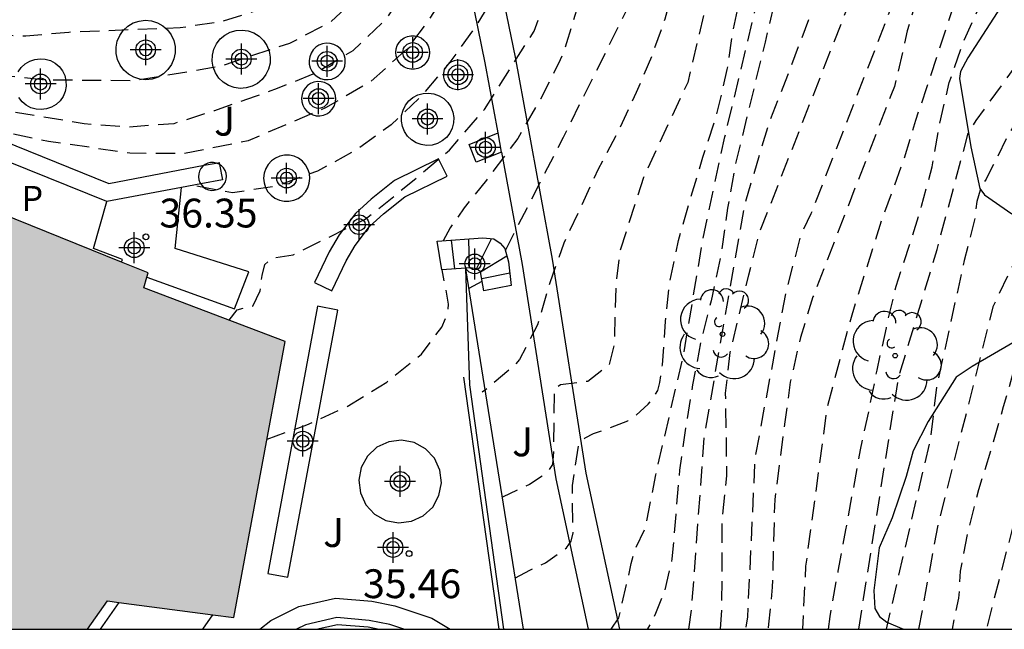
# Model space of a CAD drawing. Units: metres. Extents: x 579944 to 580302, y 4796040 to 4796291.
# Drawn here: x 580219 to 580244, y 4796040 to 4796056 of the extents above; entities that cross this region are included whole.
import ezdxf

# ---------------------------------------------------------------- set-up
doc = ezdxf.new("R2010")
doc.units = ezdxf.units.M
doc.header["$MEASUREMENT"] = 0
doc.linetypes.add('TRAZOS_NORMALES', pattern=[0.75, 0.5, -0.25])
for name, color, linetype in [('010106', 9, 'Continuous'), ('020194', 31, 'TRAZOS_NORMALES'), ('020195', 30, 'TRAZOS_NORMALES'), ('020204', 9, 'Continuous'), ('020308', 9, 'Continuous'), ('060117', 9, 'Continuous'), ('060124', 9, 'Continuous'), ('060141', 9, 'Continuous'), ('070104', 3, 'Continuous'), ('070113', 9, 'Continuous'), ('070116', 6, 'Continuous'), ('100106', 63, 'Continuous'), ('100107', 3, 'Continuous'), ('100113', 9, 'Continuous'), ('100118', 9, 'Continuous'), ('100121', 6, 'Continuous'), ('100202', 3, 'Continuous'), ('100302', 7, 'Continuous'), ('210303', 4, 'Continuous'), ('990501', 21, 'Continuous'), ('Centroides', 1, 'Continuous')]:
    doc.layers.add(name, color=color, linetype=linetype)
doc.layers.add('080111', color=7, linetype='Continuous', lineweight=30)
doc.styles.add('ARIAL', font='arial.ttf', dxfattribs={"height": 1})
doc.styles.add('ROMANS', font='romans__.ttf', dxfattribs={"height": 1})

# ---------------------------------------------------------------- blocks, each defined once
blk = doc.blocks.new('COTAPU')
blk.add_circle((0, 0), 0.075)
blk = doc.blocks.new('ARBOL')
blk.add_circle((0, 0), 0.0587)
for centre, radius, start, end in [((-0.28, 0.855), 0.3, 359.2878, 173.6078), ((0.097, 0.97), 0.21, 23.1565, 160.4665), ((0.438, 0.881), 0.24, 301.578, 139.328), ((-0.564, 0.381), 0.532, 92.28, 254.58), ((0.656, 0.288), 0.443, 319.8556, 114.7656), ((-0.091, 0.321), 0.12, 119.14, 310.56), ((0.819, -0.249), 0.383, 235.5275, 62.0275), ((-0.556, -0.339), 0.555, 142.64, 266.54), ((-0.039, -0.384), 0.21, 189.64, 323.88), ((0.299, -0.624), 0.532, 224.67, 0.24), ((-0.301, -0.676), 0.45, 213.78, 295.32)]:
    blk.add_arc(centre, radius, start, end)
blk = doc.blocks.new('Centroide')
for points in [[(0, -0.402), (0, 0.402)], [(0.402, 0), (-0.402, 0)]]:
    blk.add_lwpolyline(points)
for radius in [0.256, 0.159]:
    blk.add_circle((0, 0), radius)

msp = doc.modelspace()

# ---------------------------------------------------------------- hatches: boundary and pattern name
at = {"layer": '990501'}
msp.add_hatch(color=256, dxfattribs=at).paths.add_polyline_path([(580225.426, 4796047.704), (580221.747, 4796049.098), (580221.857, 4796049.485), (580212.858, 4796053.115), (580210.63, 4796048.378), (580209.483, 4796048.467), (580207.933, 4796046.312), (580209.167, 4796046.026), (580205.104, 4796040.219), (580220.278, 4796040.219), (580220.795, 4796040.954), (580224.087, 4796040.521)], flags=0)

# ---------------------------------------------------------------- linework, layer by layer
at = {"layer": '010106'}
msp.add_lwpolyline([(579944.262, 4796040.225), (580294.252, 4796040.217), (580294.258, 4796290.21), (579944.268, 4796290.217)], close=True, dxfattribs=at)
at = {"layer": '020194', "flags": 128}
for points, elevation in [([(580223.971, 4796048.255), (580224.177, 4796048.531), (580224.343, 4796048.577), (580224.58, 4796048.622), (580224.773, 4796049.021), (580224.824, 4796049.423), (580224.898, 4796049.706), (580225.065, 4796049.869), (580225.633, 4796049.958), (580227.51, 4796050.884), (580228.701, 4796051.841), (580229.702, 4796052.682), (580230.611, 4796053.736), (580231.908, 4796055.779), (580232.905, 4796058.51), (580234.236, 4796062.496), (580234.873, 4796064.397), (580235.257, 4796065.258), (580235.389, 4796065.654), (580235.764, 4796066.559), (580236.006, 4796066.908), (580238.644, 4796070.793), (580240.068, 4796072.823), (580241.693, 4796075.868), (580242.366, 4796077.175), (580244.412, 4796082.123), (580245.619, 4796084.81), (580246.547, 4796087.056), (580247.749, 4796089.526), (580248.601, 4796091.248), (580250.016, 4796093.202), (580250.675, 4796093.933), (580251.672, 4796094.968), (580254.49, 4796098.404), (580254.811, 4796098.738), (580255.134, 4796099.059), (580259.874, 4796104.748), (580260.085, 4796105.018), (580264.515, 4796110.959), (580265.009, 4796111.77), (580265.212, 4796112.182), (580266.209, 4796113.869), (580267.438, 4796115.972), (580268.538, 4796117.568), (580271.723, 4796121.377), (580278.495, 4796128.563), (580278.847, 4796128.892), (580285.187, 4796135.827), (580286.082, 4796137.026), (580286.72, 4796137.739), (580287.251, 4796138.505), (580287.904, 4796139.258), (580289.764, 4796141.541), (580292.121, 4796144.692), (580293.103, 4796146.366), (580293.036, 4796146.782), (580292.733, 4796147.115), (580291.353, 4796148.24)], 36.14), ([(580294.255, 4796145.964), (580292.805, 4796144.015), (580290.072, 4796140.526), (580289.112, 4796139.412), (580286.166, 4796136.097), (580283.167, 4796132.791), (580279.813, 4796129.144), (580278.413, 4796127.839), (580278.06, 4796127.505), (580273.324, 4796122.448), (580271.699, 4796120.624), (580269.701, 4796118.314), (580268.781, 4796117.156), (580267.633, 4796115.303), (580264.856, 4796110.568), (580264, 4796109.369), (580260.156, 4796104.129), (580255.661, 4796098.839), (580254.996, 4796098.142), (580252.822, 4796095.494), (580250.796, 4796093.334), (580249.843, 4796092.204), (580249.012, 4796091.054), (580248.202, 4796089.33), (580246.392, 4796085.243), (580243.844, 4796079.338), (580242.505, 4796076.348), (580240.677, 4796072.803), (580239.898, 4796071.619), (580236.632, 4796066.753), (580236.413, 4796066.316), (580235.181, 4796063.599), (580234.892, 4796062.703), (580234.753, 4796062.172), (580234.724, 4796062.063), (580234.448, 4796060.941), (580234.141, 4796059.76), (580233.804, 4796058.604), (580233.415, 4796057.559), (580233.043, 4796056.432), (580232.749, 4796055.47), (580232.68, 4796055.25), (580232.587, 4796055.028), (580232.076, 4796054.009), (580231.48, 4796052.985), (580230.665, 4796051.901), (580230.085, 4796051.18), (580229.723, 4796050.656), (580229.536, 4796050.325)], 35.64), ([(580294.255, 4796145.015), (580291.761, 4796141.774), (580290.224, 4796139.882), (580286.621, 4796135.773), (580284.647, 4796133.612), (580284.511, 4796133.475), (580280.902, 4796129.42), (580279.205, 4796127.682), (580276.163, 4796124.449), (580272.877, 4796120.797), (580271.01, 4796118.534), (580269.641, 4796116.783), (580269.131, 4796116.004), (580266.914, 4796112.103), (580265.883, 4796110.513), (580265.622, 4796110.127), (580262.055, 4796105.401), (580260.009, 4796102.8), (580256.85, 4796098.969), (580255.588, 4796097.537), (580253.204, 4796094.469), (580252.586, 4796093.786), (580252.255, 4796093.452), (580250.111, 4796090.77), (580249.875, 4796090.342), (580248.024, 4796086.345), (580246.857, 4796083.284), (580246.48, 4796082.455), (580246.34, 4796082.053), (580244.577, 4796077.92), (580244.337, 4796077.514), (580242.987, 4796074.859), (580241.596, 4796072.359), (580241.336, 4796071.972), (580241.04, 4796071.598), (580239.777, 4796070.127), (580238.961, 4796068.919), (580237.435, 4796066.451), (580237.051, 4796065.585), (580236.489, 4796064.254), (580235.903, 4796062.383), (580235.831, 4796062.102), (580235.234, 4796059.763), (580234.349, 4796056.392), (580232.66, 4796053.006), (580231.158, 4796050.078)], 35.14), ([(580287.33, 4796144.171), (580288.975, 4796143.434), (580289.347, 4796143.124), (580289.433, 4796142.657), (580289.27, 4796142.249), (580289.05, 4796141.846), (580288.794, 4796141.452), (580280.927, 4796131.916), (580277.917, 4796128.665), (580270.812, 4796121.023), (580270.508, 4796120.654), (580269.42, 4796119.313), (580268.164, 4796117.817), (580267.024, 4796116.248), (580265.774, 4796114.144), (580264.749, 4796112.48), (580264.561, 4796112.055), (580264.34, 4796111.636), (580264.074, 4796111.224), (580260.807, 4796106.877), (580259.907, 4796105.771), (580259.375, 4796105.091), (580254.963, 4796099.711), (580254.302, 4796098.996), (580253.965, 4796098.636), (580251.193, 4796095.218), (580250.214, 4796094.147), (580249.89, 4796093.793), (580249.594, 4796093.424), (580248.2, 4796091.451), (580247.756, 4796090.617), (580246.398, 4796088.001), (580246.099, 4796087.343), (580245.877, 4796086.909), (580245.695, 4796086.462), (580245.471, 4796086.026), (580245.134, 4796085.13), (580244.505, 4796083.871), (580243.148, 4796080.278), (580241.355, 4796076.211), (580240.705, 4796074.949), (580239.121, 4796072.446), (580238.278, 4796071.28), (580235.438, 4796067.138), (580235.146, 4796066.759), (580234.919, 4796066.359), (580234.736, 4796065.946), (580234.611, 4796065.462), (580234.465, 4796065.028), (580233.605, 4796062.905), (580233.204, 4796061.975), (580232.847, 4796060.984), (580232.442, 4796059.891), (580232.041, 4796058.827), (580231.544, 4796057.724), (580231.412, 4796057.49), (580231.265, 4796057.289), (580230.995, 4796056.917), (580230.387, 4796055.898), (580229.714, 4796054.965), (580228.925, 4796054.038), (580228.181, 4796053.336), (580227.284, 4796052.688), (580226.27, 4796052.136), (580225.209, 4796051.746), (580224.05, 4796051.567), (580223.027, 4796051.765)], 36.64), ([(580294.255, 4796143.111), (580293.199, 4796141.8), (580286.101, 4796133.506), (580283.119, 4796130.142), (580281.122, 4796128.018), (580280.153, 4796127.033), (580279.888, 4796126.708), (580279.575, 4796126.4), (580279.306, 4796126.024), (580276.176, 4796122.374), (580275.623, 4796121.653), (580274.442, 4796120.231), (580272.387, 4796117.565), (580272.104, 4796117.19), (580271.823, 4796116.728), (580271.524, 4796116.364), (580271.281, 4796116.027), (580271.105, 4796115.636), (580270.854, 4796115.253), (580269.286, 4796112.312), (580268.234, 4796110.742), (580267.09, 4796109.169), (580265.804, 4796107.673), (580263.673, 4796104.974), (580262.187, 4796103.021), (580261.076, 4796101.742), (580260.136, 4796100.654), (580257.465, 4796097.157), (580256.579, 4796096.051), (580255.277, 4796094.08), (580255.012, 4796093.696), (580252.133, 4796089.95), (580251.896, 4796089.554), (580250.621, 4796086.911), (580250.297, 4796086.059), (580249.096, 4796082.488), (580246.872, 4796077.207), (580246.165, 4796076.076), (580243.161, 4796071.098), (580242.869, 4796070.716), (580240.576, 4796068.2), (580240.302, 4796067.809), (580240.076, 4796067.435), (580239.815, 4796067.096), (580239.291, 4796066.283), (580239.03, 4796065.923), (580237.748, 4796063.226), (580237.567, 4796062.763), (580237.361, 4796062.003), (580236.799, 4796059.44), (580236.501, 4796056.942), (580235.905, 4796054.444), (580234.753, 4796051.968), (580234.143, 4796050.06), (580234.04, 4796049.234), (580234.008, 4796048.407), (580234, 4796047.651), (580233.852, 4796047.085), (580233.304, 4796046.665), (580232.594, 4796046.578), (580232.428, 4796046.462), (580232.411, 4796044.831), (580232.384, 4796044.5), (580232.24, 4796044.289), (580231.788, 4796043.987), (580231.083, 4796043.656)], 34.14), ([(580231.42, 4796041.557), (580231.793, 4796041.752), (580232.207, 4796041.948), (580232.746, 4796042.336), (580232.869, 4796042.51), (580232.924, 4796042.724), (580232.912, 4796042.955), (580232.902, 4796043.958), (580233.073, 4796045.059), (580233.237, 4796045.195), (580233.457, 4796045.31), (580233.669, 4796045.379), (580234.347, 4796045.636), (580234.541, 4796045.769), (580234.877, 4796046.072), (580235.016, 4796046.249), (580235.125, 4796046.432), (580235.179, 4796046.633), (580235.25, 4796047.1), (580235.328, 4796048.236), (580235.437, 4796049.237), (580235.669, 4796050.329), (580235.982, 4796051.436), (580236.303, 4796052.5), (580236.677, 4796053.656), (580236.937, 4796054.778), (580237.091, 4796055.801), (580237.315, 4796056.839), (580237.499, 4796057.931), (580237.653, 4796058.981), (580237.844, 4796060.004), (580238.005, 4796061.016), (580238.16, 4796061.952), (580238.382, 4796062.975), (580238.568, 4796063.421), (580239.535, 4796065.158), (580240.63, 4796066.523), (580240.891, 4796066.921), (580241.14, 4796067.317), (580243.776, 4796070.271), (580247.594, 4796076.054), (580247.835, 4796076.438), (580248.031, 4796076.871), (580248.288, 4796077.293), (580249.392, 4796079.589), (580249.547, 4796080.049), (580249.96, 4796081.426), (580250.412, 4796082.768), (580250.583, 4796083.168), (580250.89, 4796084.088), (580250.997, 4796084.542), (580251.294, 4796085.446), (580252.693, 4796088.499), (580253.457, 4796089.827), (580255.244, 4796092.413), (580255.807, 4796093.168), (580256.033, 4796093.573), (580256.33, 4796093.944), (580256.552, 4796094.377), (580256.836, 4796094.78), (580257.319, 4796095.608), (580257.599, 4796095.916), (580257.812, 4796096.308), (580258.102, 4796096.632), (580258.658, 4796097.418), (580258.972, 4796097.804), (580259.239, 4796098.217), (580260.996, 4796100.497), (580261.328, 4796100.866), (580264.171, 4796104.318), (580265.966, 4796106.62), (580266.896, 4796107.671), (580267.198, 4796107.981), (580267.804, 4796108.65), (580268.673, 4796109.753), (580268.922, 4796110.121), (580269.49, 4796110.888), (580270.031, 4796111.7), (580271.645, 4796114.769), (580271.912, 4796115.176), (580272.317, 4796115.922), (580272.832, 4796116.731), (580274.821, 4796119.358), (580275.063, 4796119.761), (580277.419, 4796122.779), (580279.232, 4796124.988), (580279.548, 4796125.336), (580280.735, 4796126.777), (580281.067, 4796127.103), (580281.718, 4796127.823), (580285.655, 4796132.233), (580287.815, 4796134.675), (580291.047, 4796138.397), (580293.9, 4796141.753), (580294.254, 4796142.188)], 33.64), ([(580233.916, 4796040.218), (580234.116, 4796040.512), (580234.438, 4796041.927), (580234.512, 4796042.233), (580234.802, 4796042.845), (580235.076, 4796044.237), (580235.793, 4796047.325), (580236.296, 4796050.322), (580236.874, 4796053.027), (580237.955, 4796057.539), (580239.317, 4796061.877), (580239.539, 4796062.651), (580240.142, 4796063.961), (580240.363, 4796064.331), (580240.619, 4796064.844), (580240.879, 4796065.256), (580241.463, 4796066.06), (580241.713, 4796066.455), (580241.988, 4796066.838), (580244.622, 4796069.751), (580246.548, 4796072.546), (580246.79, 4796072.935), (580247.083, 4796073.295), (580247.329, 4796073.692), (580248.669, 4796075.548), (580248.916, 4796075.929), (580249.11, 4796076.323), (580249.351, 4796076.719), (580249.53, 4796077.116), (580249.969, 4796077.923), (580250.171, 4796078.372), (580250.398, 4796078.788), (580250.589, 4796079.204), (580250.983, 4796080.533), (580251.215, 4796081.425), (580251.381, 4796081.879), (580251.492, 4796082.348), (580252.01, 4796083.801), (580252.506, 4796085.672), (580252.819, 4796086.53), (580254.161, 4796089.133), (580254.949, 4796090.299), (580256.556, 4796092.586), (580257.317, 4796093.856), (580257.798, 4796094.687), (580260.298, 4796098.283), (580261.433, 4796099.851), (580262.704, 4796101.264), (580263.251, 4796101.908), (580267.573, 4796107.18), (580267.91, 4796107.517), (580268.573, 4796108.198), (580270.334, 4796110.441), (580270.848, 4796111.208), (580272.69, 4796114.719), (580272.865, 4796115.134), (580273.354, 4796115.895), (580273.569, 4796116.298), (580274.141, 4796117.015), (580274.982, 4796118.195), (580275.289, 4796118.559), (580275.59, 4796119.115), (580275.829, 4796119.485), (580276.102, 4796119.848), (580276.372, 4796120.259), (580276.958, 4796120.994), (580277.196, 4796121.371), (580279.951, 4796124.822), (580281.184, 4796126.376), (580283.478, 4796128.892), (580286.106, 4796131.862), (580289.333, 4796135.619), (580294.254, 4796141.361)], 33.14), ([(580294.254, 4796140.484), (580291.567, 4796137.354), (580289.768, 4796135.304), (580286.247, 4796131.191), (580281.953, 4796126.362), (580281.341, 4796125.607), (580278.312, 4796121.685), (580277.755, 4796120.942), (580277.515, 4796120.545), (580276.995, 4796119.843), (580275.917, 4796118.042), (580275.659, 4796117.721), (580274.85, 4796116.557), (580274.574, 4796116.237), (580274.307, 4796115.83), (580274.081, 4796115.392), (580273.833, 4796115.007), (580273.635, 4796114.631), (580273.459, 4796114.193), (580271.686, 4796110.719), (580271.443, 4796110.344), (580269.284, 4796107.683), (580268.255, 4796106.647), (580265.971, 4796104.048), (580263.349, 4796100.851), (580262.676, 4796100.156), (580262.044, 4796099.429), (580260.062, 4796096.614), (580259.253, 4796095.415), (580257.022, 4796091.571), (580256.488, 4796090.771), (580254.902, 4796088.286), (580253.8, 4796086.077), (580253.693, 4796085.671), (580253.545, 4796085.252), (580253.076, 4796083.327), (580252.623, 4796081.994), (580252.456, 4796081.294), (580252.308, 4796080.867), (580252.205, 4796080.39), (580252.07, 4796079.978), (580251.06, 4796077.332), (580245.493, 4796069.249), (580244.84, 4796068.518), (580242.845, 4796066.343), (580242.548, 4796065.975), (580241.77, 4796064.749), (580241.552, 4796064.313), (580240.475, 4796061.803), (580240.288, 4796061.412), (580239.849, 4796060.218), (580239.401, 4796059.205), (580238.81, 4796058.237), (580238.491, 4796057.649), (580238.159, 4796056.518), (580237.919, 4796055.489), (580237.658, 4796054.41), (580237.41, 4796053.399), (580237.152, 4796052.319), (580236.943, 4796051.169), (580236.769, 4796049.939), (580236.514, 4796048.762), (580236.246, 4796047.688), (580236.035, 4796046.578), (580235.846, 4796045.453), (580235.694, 4796044.353), (580235.595, 4796043.202), (580235.496, 4796042.047), (580235.301, 4796041.213), (580235.067, 4796040.632), (580234.965, 4796040.411), (580234.857, 4796040.231), (580234.854, 4796040.218)], 32.64), ([(580236.756, 4796040.218), (580236.797, 4796040.803), (580236.807, 4796041.974), (580236.804, 4796043.081), (580236.928, 4796044.213), (580236.894, 4796046.36), (580237.014, 4796047.418), (580237.249, 4796048.402), (580237.495, 4796049.433), (580237.768, 4796050.512), (580240.041, 4796056.324), (580240.418, 4796057.357), (580240.811, 4796057.902), (580241.052, 4796058.26), (580241.17, 4796058.425), (580241.43, 4796058.918), (580241.962, 4796060.011), (580242.463, 4796060.923), (580242.914, 4796061.645), (580243.381, 4796062.287), (580245.846, 4796065.96), (580247.941, 4796069.258), (580248.544, 4796070.047), (580248.859, 4796070.39), (580252.045, 4796074.23), (580252.314, 4796074.644), (580254.002, 4796077.71), (580254.215, 4796078.151), (580254.353, 4796078.621), (580254.956, 4796081.544), (580255.233, 4796082.474), (580255.755, 4796084.871), (580255.992, 4796085.603), (580257.107, 4796087.796), (580258.054, 4796089.499), (580260.348, 4796093.916), (580260.576, 4796094.359), (580265.456, 4796101.003), (580268.663, 4796104.711), (580270.405, 4796106.399), (580273.075, 4796109.363), (580273.347, 4796109.761), (580273.805, 4796110.605), (580275.892, 4796115.093), (580276.134, 4796115.496), (580277.221, 4796117.072), (580277.667, 4796117.909), (580278.847, 4796120.007), (580280.316, 4796122.002), (580281.368, 4796123.534), (580282.515, 4796125.13), (580285.38, 4796128.501), (580288.301, 4796131.872), (580292.165, 4796136.395), (580294.254, 4796138.779)], 31.64), ([(580294.254, 4796137.554), (580292.016, 4796135.002), (580286.257, 4796128.179), (580283.411, 4796124.811), (580281.963, 4796122.801), (580279.66, 4796119.616), (580278.938, 4796118.358), (580277.999, 4796116.675), (580276.657, 4796114.674), (580275.748, 4796112.91), (580274.008, 4796109.373), (580273.739, 4796108.985), (580270.761, 4796105.646), (580269.746, 4796104.62), (580266.247, 4796100.436), (580265.997, 4796100.091), (580265.686, 4796099.72), (580265.463, 4796099.386), (580264.842, 4796098.721), (580262.892, 4796096.034), (580261.359, 4796093.474), (580260.484, 4796091.766), (580257.916, 4796087.005), (580255.9, 4796082.263), (580255.226, 4796079.865), (580254.948, 4796078.469), (580254.829, 4796078.029), (580254.229, 4796076.695), (580252.78, 4796074.16), (580252.498, 4796073.755), (580251.542, 4796072.665), (580250.596, 4796071.568), (580249.065, 4796069.894), (580248.78, 4796069.531), (580246.435, 4796065.804), (580245.915, 4796064.979), (580245.348, 4796064.238), (580244.697, 4796063.237), (580243.632, 4796061.599), (580243.428, 4796061.286), (580242.028, 4796058.512), (580239.116, 4796051.026), (580238.85, 4796050.485), (580238.457, 4796048.976), (580237.657, 4796044.683), (580237.462, 4796040.542), (580237.41, 4796040.218)], 31.14), ([(580294.254, 4796136.325), (580293.102, 4796134.995), (580292.649, 4796134.494), (580288.49, 4796129.532), (580286.615, 4796127.304), (580286.342, 4796126.961), (580285.704, 4796126.229), (580282.735, 4796122.303), (580281.916, 4796121.153), (580280.433, 4796119.153), (580278.955, 4796116.613), (580278.777, 4796116.278), (580277.423, 4796114.257), (580276.511, 4796112.544), (580274.938, 4796109.435), (580274.691, 4796109.006), (580274.411, 4796108.603), (580271.52, 4796105.278), (580270.845, 4796104.579), (580269.936, 4796103.567), (580268.77, 4796102.147), (580267.144, 4796099.998), (580266.898, 4796099.612), (580266.601, 4796099.259), (580264.425, 4796096.276), (580263.885, 4796095.528), (580261.917, 4796092.13), (580259.345, 4796087.346), (580258.415, 4796085.595), (580256.511, 4796081.867), (580256.232, 4796080.946), (580256.128, 4796080.508), (580255.829, 4796079.594), (580255.531, 4796078.166), (580255.39, 4796077.724), (580254.831, 4796076.412), (580253.338, 4796073.837), (580253.068, 4796073.449), (580252.45, 4796072.695), (580252.102, 4796072.374), (580251.498, 4796071.704), (580249.231, 4796069.125), (580248.19, 4796067.729), (580245.929, 4796063.848), (580245.374, 4796063.05), (580244.536, 4796061.813), (580244.512, 4796061.776), (580243.978, 4796060.868), (580243.492, 4796059.953), (580242.879, 4796058.88), (580242.359, 4796057.864), (580241.932, 4796056.82), (580241.619, 4796055.783), (580241.359, 4796054.602), (580241.286, 4796054.332), (580241.195, 4796054.1), (580239.168, 4796048.864), (580238.839, 4796047.805), (580238.577, 4796046.644), (580238.433, 4796045.611), (580238.302, 4796044.589), (580238.172, 4796043.597), (580238.136, 4796042.406), (580238.108, 4796041.313), (580238.01, 4796040.35), (580237.992, 4796040.218)], 30.64), ([(580278.683, 4796135.045), (580278.699, 4796135.029), (580280.179, 4796133.973), (580280.412, 4796133.615), (580280.33, 4796133.223), (580276.204, 4796128.211), (580272.513, 4796124.277), (580269.858, 4796121.345), (580268.94, 4796120.192), (580265.907, 4796116.326), (580265.414, 4796115.536), (580265.158, 4796115.21), (580264.953, 4796114.84), (580263.631, 4796112.462), (580263.393, 4796112.029), (580260.359, 4796108.077), (580259.425, 4796106.966), (580258.759, 4796106.141), (580258.378, 4796105.777), (580254.356, 4796100.714), (580253.771, 4796100.011), (580253.133, 4796099.3), (580250.13, 4796095.539), (580249.165, 4796094.438), (580248.874, 4796094.048), (580247.497, 4796092.033), (580247.263, 4796091.643), (580246.094, 4796089.598), (580245.901, 4796089.181), (580245.444, 4796088.404), (580245.202, 4796087.917), (580244.955, 4796087.49), (580244.318, 4796086.171), (580244.146, 4796085.732), (580243.943, 4796085.361), (580243.766, 4796084.978), (580243.326, 4796084.178), (580242.772, 4796082.799), (580242.657, 4796082.348), (580242.568, 4796081.876), (580242.441, 4796081.415), (580242.269, 4796080.985), (580242.148, 4796080.57), (580241.246, 4796078.253), (580240.622, 4796077), (580240.422, 4796076.593), (580238.915, 4796074.047), (580238.347, 4796073.292), (580234.302, 4796067.599), (580233.447, 4796066.454), (580233.287, 4796066.013), (580233.038, 4796065.046), (580232.854, 4796064.656), (580232.322, 4796063.736), (580232.273, 4796063.652), (580231.836, 4796062.708), (580231.308, 4796061.737), (580231.199, 4796061.557), (580231.108, 4796061.371), (580230.753, 4796060.457), (580230.51, 4796059.968), (580229.796, 4796059.333), (580229.29, 4796058.304), (580228.845, 4796057.394), (580228.326, 4796056.508), (580228.052, 4796056.09), (580227.184, 4796055.264), (580226.252, 4796054.701), (580225.625, 4796054.443), (580225.218, 4796054.287), (580224.641, 4796054.074), (580223.588, 4796053.707), (580222.523, 4796053.367), (580221.33, 4796053.278), (580220.187, 4796053.365), (580219.117, 4796053.542), (580218.035, 4796053.725), (580216.822, 4796053.958), (580215.678, 4796054.134), (580214.582, 4796054.334)], 37.64), ([(580294.254, 4796135.088), (580293.985, 4796134.774), (580293.282, 4796133.987), (580289.494, 4796129.432), (580287.733, 4796127.246), (580283.524, 4796121.856), (580282.697, 4796120.695), (580280.977, 4796118.356), (580280.004, 4796116.709), (580279.555, 4796115.881), (580277.289, 4796112.145), (580276.659, 4796110.839), (580275.734, 4796109.177), (580275.139, 4796108.389), (580273.925, 4796106.821), (580272.928, 4796105.726), (580272.682, 4796105.367), (580268.648, 4796100.395), (580268.406, 4796100.001), (580268.04, 4796099.56), (580264.919, 4796095.077), (580262.463, 4796090.799), (580258.791, 4796084.537), (580257.6, 4796082.675), (580257.423, 4796082.273), (580257.121, 4796081.471), (580256.129, 4796077.967), (580256.001, 4796077.537), (580255.445, 4796076.197), (580255.007, 4796075.365), (580253.741, 4796073.286), (580253.153, 4796072.517), (580252.812, 4796072.182), (580252.447, 4796071.876), (580249.986, 4796069.158), (580249.688, 4796068.801), (580246.87, 4796064.003), (580245.009, 4796061.128), (580243.42, 4796058.261), (580242.127, 4796054.304), (580241.835, 4796053.456), (580241.541, 4796052.466), (580240.958, 4796050.865), (580240.176, 4796048.391), (580239.537, 4796046.011), (580238.975, 4796041.857), (580238.894, 4796040.218)], 30.14), ([(580240.36, 4796040.218), (580240.483, 4796041.008), (580241.399, 4796046.779), (580242.398, 4796050.092), (580243.21, 4796053.121), (580243.421, 4796053.453), (580246.448, 4796057.628), (580249.158, 4796063.809), (580249.318, 4796064.503), (580249.761, 4796065.818), (580249.915, 4796066.275), (580251.307, 4796068.775), (580252.497, 4796070.258), (580253.175, 4796070.855), (580253.899, 4796071.455), (580254.219, 4796071.792), (580254.83, 4796072.57), (580256.099, 4796074.641), (580256.733, 4796075.937), (580256.887, 4796076.373), (580257.058, 4796076.78), (580257.465, 4796078.124), (580257.564, 4796078.594), (580257.7, 4796079.022), (580257.881, 4796079.447), (580258.879, 4796081.684), (580260.175, 4796083.428), (580264.856, 4796090.608), (580267.073, 4796094.321), (580269.833, 4796098.684), (580270.744, 4796100.074), (580270.97, 4796100.48), (580271.231, 4796100.873), (580272.065, 4796102.032), (580272.638, 4796102.807), (580274.984, 4796105.774), (580276.874, 4796108.026), (580277.663, 4796109.249), (580279.039, 4796111.84), (580279.769, 4796113.043), (580281.111, 4796115.088), (580282.065, 4796116.69), (580282.852, 4796117.918), (580285.482, 4796121.459), (580288.466, 4796125.376), (580288.721, 4796125.755), (580288.993, 4796126.06), (580289.877, 4796127.219), (580291.387, 4796129.144), (580294.254, 4796132.615)], 29.14), ([(580294.254, 4796131.332), (580292.032, 4796128.62), (580289.339, 4796125.091), (580283.165, 4796116.784), (580282.906, 4796116.368), (580281.889, 4796114.691), (580279.756, 4796111.341), (580278.348, 4796108.786), (580277.499, 4796107.571), (580276.241, 4796106.03), (580275.567, 4796105.34), (580274.385, 4796103.819), (580274.103, 4796103.472), (580273.597, 4796102.716), (580273.327, 4796102.366), (580273.083, 4796101.96), (580271.77, 4796100.009), (580270.73, 4796098.246), (580269.267, 4796095.724), (580268.977, 4796095.395), (580266.714, 4796091.55), (580260.019, 4796081.874), (580258.953, 4796080.283), (580257.33, 4796075.742), (580257.159, 4796075.299), (580255.436, 4796072.345), (580254.552, 4796071.202), (580254.208, 4796070.883), (580252.633, 4796069.225), (580252.333, 4796068.875), (580252.058, 4796068.575), (580251.607, 4796067.524), (580251.432, 4796067.074), (580251.107, 4796066.248), (580250.282, 4796064.422), (580250.007, 4796063.596), (580249.807, 4796063.046), (580249.682, 4796062.596), (580249.571, 4796062.32), (580249.477, 4796061.916), (580249.344, 4796060.786), (580249.063, 4796059.729), (580248.634, 4796058.682), (580248.087, 4796057.655), (580247.95, 4796057.427), (580247.828, 4796057.263), (580247.055, 4796056.47), (580246.227, 4796055.721), (580245.471, 4796054.891), (580244.819, 4796053.97), (580244.274, 4796053.121), (580243.775, 4796052.121), (580243.676, 4796051.927), (580243.561, 4796051.755), (580243.434, 4796051.343), (580243.388, 4796050.94), (580243.104, 4796049.807), (580242.39, 4796046.549), (580242.224, 4796045.182), (580241.071, 4796040.218)], 28.64), ([(580214.158, 4796054.941), (580215.687, 4796054.905), (580219.11, 4796054.515), (580221.497, 4796054.491), (580223.746, 4796054.87), (580225.549, 4796055.466), (580226.618, 4796056.022), (580227.31, 4796056.653), (580227.884, 4796057.38), (580229.186, 4796059.872), (580230.318, 4796061.068), (580231.719, 4796064.126), (580232.325, 4796065.353), (580232.488, 4796065.756), (580232.613, 4796066.239), (580232.831, 4796066.657), (580233.734, 4796067.829), (580234.382, 4796068.675), (580238.695, 4796074.684), (580239.949, 4796076.758), (580240.816, 4796078.5), (580241.166, 4796079.377), (580241.953, 4796081.701), (580242.136, 4796082.636), (580242.266, 4796083.107), (580242.787, 4796084.424), (580243.677, 4796086.105), (580243.854, 4796086.516), (580244.753, 4796088.204), (580247.384, 4796092.669), (580248.727, 4796094.679), (580250.268, 4796096.497), (580252.999, 4796099.986), (580253.314, 4796100.317), (580254.219, 4796101.468), (580257.879, 4796106.12), (580258.892, 4796107.234), (580259.88, 4796108.357), (580262.919, 4796112.263), (580266.915, 4796118.363), (580269.987, 4796122.251), (580271.664, 4796124.049), (580275.96, 4796128.826), (580276.536, 4796129.591), (580276.674, 4796130.047), (580276.676, 4796130.075), (580276.583, 4796130.218), (580274.816, 4796130.926)], 38.14), ([(580294.254, 4796128.759), (580293.295, 4796127.594), (580291.884, 4796125.644), (580289.305, 4796122.046), (580285.753, 4796117.261), (580284.634, 4796115.767), (580283.445, 4796113.898), (580280.99, 4796110.15), (580279.79, 4796108.048), (580278.281, 4796106.077), (580277.647, 4796105.334), (580276.632, 4796104.269), (580275.768, 4796103.107), (580274.223, 4796100.589), (580273.27, 4796098.863), (580271.239, 4796094.953), (580268.382, 4796090.832), (580267.296, 4796089.102), (580263.072, 4796083.147), (580260.53, 4796079.954), (580260.233, 4796079.568), (580259.523, 4796078.33), (580259.073, 4796076.939), (580258.256, 4796074.606), (580257.84, 4796073.755), (580256.565, 4796071.686), (580255.394, 4796070.17), (580253.549, 4796067.85), (580253.291, 4796067.439), (580252.357, 4796065.709), (580252.254, 4796065.311), (580252.201, 4796064.965), (580252.259, 4796062.9), (580252.235, 4796062.479), (580252.083, 4796061.81), (580251.669, 4796060.715), (580251.172, 4796059.555), (580251.082, 4796059.307), (580250.952, 4796059.098), (580250.512, 4796058.027), (580249.972, 4796057.13), (580249.41, 4796056.164), (580248.911, 4796055.262), (580248.287, 4796054.221), (580247.615, 4796053.204), (580246.939, 4796052.233), (580246.318, 4796051.432), (580245.754, 4796050.757), (580245.604, 4796050.595), (580245.372, 4796050.214), (580245.27, 4796050.012), (580244.916, 4796048.967), (580244.655, 4796047.904), (580244.421, 4796047.057), (580244.123, 4796046.001), (580243.845, 4796045.032), (580243.479, 4796043.848), (580243.198, 4796042.763), (580243, 4796041.73), (580242.961, 4796041.027), (580242.854, 4796040.578), (580242.794, 4796040.218)], 27.64), ([(580214.844, 4796055.652), (580215.238, 4796055.643), (580216.459, 4796055.661), (580217.461, 4796055.692), (580218.669, 4796055.654), (580219.789, 4796055.753), (580220.835, 4796055.791), (580221.475, 4796055.825), (580222.693, 4796055.87), (580223.817, 4796056.042), (580224.868, 4796056.373), (580225.834, 4796056.861), (580226.656, 4796057.558), (580226.986, 4796057.989), (580227.576, 4796059.053), (580227.827, 4796059.446), (580227.945, 4796059.647), (580228.052, 4796059.884), (580228.202, 4796060.089), (580229.04, 4796061.117), (580230.048, 4796061.965), (580230.448, 4796062.828), (580230.857, 4796063.945), (580231.004, 4796064.588), (580231.136, 4796064.84), (580231.997, 4796066.542), (580233.166, 4796068.06), (580235.39, 4796071.073), (580237.047, 4796073.46), (580238.233, 4796074.989), (580239.99, 4796077.961), (580240.228, 4796078.394), (580241.443, 4796081.943), (580241.514, 4796082.423), (580241.717, 4796083.338), (580242.246, 4796084.702), (580242.727, 4796085.51), (580243.152, 4796086.325), (580243.347, 4796086.768), (580244.305, 4796088.491), (580244.947, 4796089.581), (580247.265, 4796093.293), (580248.6, 4796095.307), (580249.207, 4796096.019), (580249.813, 4796096.739), (580256.779, 4796105.773), (580257.381, 4796106.463), (580258.587, 4796107.756), (580259.255, 4796108.465), (580262.368, 4796112.363), (580269.488, 4796122.381), (580272.155, 4796125.24), (580272.404, 4796125.572), (580272.366, 4796125.666), (580272.154, 4796125.829), (580270.597, 4796126.432)], 38.64), ([(580241.926, 4796040.218), (580242.431, 4796042.945), (580243.871, 4796048.635), (580244.806, 4796050.577), (580244.931, 4796050.749)], 28.14), ([(580224.953, 4796045.164), (580225.987, 4796045.535), (580227.011, 4796045.996), (580228.074, 4796046.649), (580228.973, 4796047.377), (580229.502, 4796048.072), (580229.663, 4796048.464), (580229.681, 4796048.676), (580229.645, 4796048.88), (580229.514, 4796049.569)], 35.64), ([(580230.213, 4796049.089), (580230.553, 4796049.276)], 35.14)]:
    msp.add_lwpolyline(points, dxfattribs=dict(at, elevation=elevation))
at = {"layer": '020195', "flags": 128}
for points, elevation in [([(580245.65, 4796087.63), (580245.427, 4796087.245), (580245.256, 4796086.827), (580244.834, 4796085.933), (580244.671, 4796085.508), (580243.82, 4796083.8), (580243.29, 4796082.492), (580243.064, 4796081.57), (580242.019, 4796078.79), (580241.826, 4796078.345), (580239.818, 4796074.483), (580239.33, 4796073.694), (580235.145, 4796067.731), (580234.87, 4796067.369), (580234.312, 4796066.644), (580234.11, 4796066.241), (580233.705, 4796064.889), (580233.534, 4796064.46), (580232.988, 4796063.305), (580230.731, 4796058.533), (580229.146, 4796056.044), (580228.595, 4796055.316), (580227.665, 4796054.475), (580226.477, 4796053.778), (580224.459, 4796052.924), (580222.778, 4796052.587), (580221.383, 4796052.601), (580219.259, 4796052.907), (580216.883, 4796053.407)], 37.14), ([(580248.633, 4796084.701), (580247.977, 4796082.886), (580247.775, 4796082.442), (580247.255, 4796081.091), (580247.139, 4796080.656), (580246.934, 4796080.246), (580246.541, 4796079.33), (580246.321, 4796078.9), (580246.138, 4796078.458), (580245.911, 4796078.029), (580245.731, 4796077.594), (580245.53, 4796077.176), (580242.182, 4796071.449), (580241.884, 4796071.077), (580239.61, 4796068.542), (580239.361, 4796068.152), (580239.117, 4796067.747), (580237.985, 4796065.58), (580237.241, 4796063.83), (580236.862, 4796062.945), (580236.563, 4796062.055), (580236.435, 4796061.626), (580236.21, 4796060.385), (580236.04, 4796059.139), (580235.826, 4796058.152), (580235.597, 4796057.118), (580235.311, 4796056.085), (580234.964, 4796055.113), (580234.566, 4796054.182), (580234.075, 4796053.123), (580233.577, 4796052.186), (580233.116, 4796051.19), (580232.68, 4796050.263), (580232.314, 4796049.225), (580231.999, 4796048.138), (580231.524, 4796047.237), (580231.379, 4796047.061), (580230.558, 4796046.381)], 34.64), ([(580235.933, 4796040.218), (580236.009, 4796040.729), (580236.339, 4796045.24), (580237.395, 4796051.275), (580238.029, 4796053.4), (580238.514, 4796054.631), (580239.259, 4796056.607), (580240.526, 4796059.627), (580241.694, 4796061.724), (580242.011, 4796062.409), (580242.223, 4796062.811), (580242.47, 4796063.198), (580242.936, 4796064.037), (580244.782, 4796066.93), (580245.078, 4796067.311), (580246.382, 4796068.78), (580250.785, 4796074.484), (580251.045, 4796074.861), (580253.244, 4796079.629), (580253.366, 4796080.05), (580253.464, 4796080.504), (580253.576, 4796080.896)], 32.14), ([(580239.568, 4796040.218), (580239.612, 4796040.553), (580239.826, 4796041.729), (580240.024, 4796042.801), (580240.219, 4796043.86), (580240.406, 4796044.883), (580240.629, 4796045.921), (580240.839, 4796046.959), (580241.078, 4796048.062), (580241.334, 4796049.143), (580241.692, 4796050.243), (580241.995, 4796051.222), (580242.27, 4796052.246), (580242.45, 4796053.291), (580242.716, 4796054.437), (580243.093, 4796055.514), (580243.541, 4796056.504), (580243.983, 4796057.431), (580244.184, 4796057.788), (580244.764, 4796058.798), (580245.31, 4796059.8), (580245.841, 4796060.722), (580246.437, 4796061.636), (580247.041, 4796062.615), (580247.887, 4796064.112), (580248.992, 4796065.966), (580250.807, 4796069.143), (580252.812, 4796071.364), (580253.538, 4796071.972), (580254.42, 4796073.116), (580255.667, 4796075.215), (580256.085, 4796076.077), (580256.754, 4796077.895), (580256.85, 4796078.207)], 29.64), ([(580246.945, 4796049.938), (580246.186, 4796048.741), (580245.601, 4796047.675), (580243.682, 4796040.218)], 27.14)]:
    msp.add_lwpolyline(points, dxfattribs=dict(at, elevation=elevation))
at = {"layer": '060117', "flags": 128}
for points in [[(580229.384, 4796050.313), (580230.57, 4796050.403), (580230.858, 4796050.371), (580231.019, 4796050.262), (580231.147, 4796050.118), (580231.242, 4796049.772), (580231.313, 4796049.162), (580230.594, 4796049.023), (580230.515, 4796049.514), (580230.413, 4796049.589), (580230.252, 4796049.622), (580230.129, 4796049.613)], [(580230.129, 4796049.613), (580229.507, 4796049.568), (580229.384, 4796050.313)]]:
    msp.add_lwpolyline(points, dxfattribs=at)
at = {"layer": '060124', "flags": 128}
for points in [[(580221.826, 4796049.379), (580224.105, 4796048.55), (580224.479, 4796049.517), (580222.558, 4796050.121), (580222.723, 4796051.708)], [(580221.16, 4796049.767), (580221.191, 4796049.839), (580220.431, 4796050.126), (580220.785, 4796051.342)], [(580221.098, 4796040.914), (580220.609, 4796040.219)]]:
    msp.add_lwpolyline(points, dxfattribs=at)
at = {"layer": '060141', "flags": 128}
for points in [[(580229.842, 4796049.592), (580229.752, 4796050.341)], [(580230.225, 4796049.62), (580230.204, 4796050.375)], [(580230.41, 4796049.59), (580230.801, 4796050.377)], [(580230.515, 4796049.514), (580231.197, 4796049.935)], [(580230.543, 4796049.339), (580231.275, 4796049.489)]]:
    msp.add_lwpolyline(points, dxfattribs=at)
at = {"layer": '070104', "flags": 128}
msp.add_lwpolyline([(580249.568, 4796061.943), (580247.811, 4796062.577), (580247.566, 4796062.534), (580247.329, 4796062.473), (580247.144, 4796062.328), (580246.816, 4796061.852), (580245.616, 4796059.577), (580244.057, 4796056.41), (580243.2, 4796055.084), (580243.007, 4796054.727), (580242.982, 4796054.541), (580243.279, 4796052.764), (580243.514, 4796051.681), (580243.633, 4796051.521), (580244.347, 4796051.024)], dxfattribs=at)
at = {"layer": '070113', "flags": 128}
msp.add_lwpolyline([(580226.235, 4796040.219), (580226.785, 4796040.345), (580227.589, 4796040.277), (580227.872, 4796040.218)], dxfattribs=at)
at = {"layer": '070116', "flags": 128}
for points in [[(580230.129, 4796049.613), (580230.133, 4796049.589)], [(580231.634, 4796040.218), (580230.133, 4796049.589)], [(580231.121, 4796040.218), (580230.233, 4796046.573), (580230.133, 4796049.589)]]:
    msp.add_lwpolyline(points, dxfattribs=at)
at = {"layer": '080111', "flags": 128}
for points in [[(580221.16, 4796049.767), (580213.301, 4796052.937)], [(580221.826, 4796049.379), (580221.857, 4796049.485), (580221.16, 4796049.767)], [(580223.545, 4796040.592), (580224.087, 4796040.521), (580225.426, 4796047.704), (580221.747, 4796049.098), (580221.826, 4796049.379)], [(580220.278, 4796040.219), (580220.795, 4796040.954), (580221.098, 4796040.914)], [(580221.098, 4796040.914), (580223.545, 4796040.592)]]:
    msp.add_lwpolyline(points, dxfattribs=at)
at = {"layer": '100106', "color": 63}
msp.add_lwpolyline([(580244.753, 4796047.816), (580244.373, 4796047.671), (580243.309, 4796047.055), (580242.895, 4796046.774), (580242.164, 4796045.618), (580241.778, 4796044.862), (580241.596, 4796044.192), (580241.228, 4796043.114), (580240.894, 4796042.334), (580240.755, 4796041.223), (580240.775, 4796040.758), (580240.903, 4796040.546), (580241.09, 4796040.403), (580241.522, 4796040.218)], dxfattribs=at)
at = {"layer": '100107', "flags": 128}
for points in [[(580234.135, 4796040.218), (580233.261, 4796044.276), (580232.385, 4796049.845), (580231.418, 4796055.1), (580230.688, 4796058.679), (580229.928, 4796063.334), (580229.354, 4796066.312), (580228.062, 4796072.158), (580227.783, 4796073.749), (580227.595, 4796074.036), (580227.288, 4796074.382), (580226.559, 4796074.961)], [(580230.968, 4796053.128), (580230.633, 4796054.948), (580229.902, 4796058.534), (580229.14, 4796063.194), (580228.571, 4796066.15), (580227.249, 4796071.961), (580224.68, 4796072.06)], [(580221.024, 4796055.195), (580221.022, 4796055.357), (580221.054, 4796055.515), (580221.118, 4796055.664), (580221.211, 4796055.796), (580221.33, 4796055.905), (580221.469, 4796055.988), (580221.622, 4796056.039), (580221.783, 4796056.058), (580221.944, 4796056.043), (580222.098, 4796055.995), (580222.239, 4796055.916), (580222.36, 4796055.809), (580222.457, 4796055.68), (580222.525, 4796055.533), (580222.56, 4796055.375), (580222.562, 4796055.213), (580222.53, 4796055.055), (580222.466, 4796054.906), (580222.373, 4796054.774), (580222.254, 4796054.665), (580222.115, 4796054.582), (580221.962, 4796054.531), (580221.801, 4796054.512), (580221.64, 4796054.527), (580221.486, 4796054.575), (580221.345, 4796054.654), (580221.224, 4796054.761), (580221.127, 4796054.89), (580221.059, 4796055.037), (580221.024, 4796055.195)], [(580223.529, 4796055.15), (580223.567, 4796055.304), (580223.636, 4796055.446), (580223.734, 4796055.572), (580223.855, 4796055.674), (580223.995, 4796055.748), (580224.147, 4796055.792), (580224.305, 4796055.804), (580224.462, 4796055.782), (580224.611, 4796055.728), (580224.746, 4796055.644), (580224.86, 4796055.535), (580224.949, 4796055.403), (580225.008, 4796055.256), (580225.036, 4796055.1), (580225.031, 4796054.942), (580224.993, 4796054.788), (580224.924, 4796054.646), (580224.826, 4796054.52), (580224.705, 4796054.418), (580224.565, 4796054.344), (580224.413, 4796054.3), (580224.255, 4796054.288), (580224.098, 4796054.31), (580223.949, 4796054.364), (580223.814, 4796054.448), (580223.7, 4796054.557), (580223.611, 4796054.689), (580223.552, 4796054.836), (580223.524, 4796054.992), (580223.529, 4796055.15)], [(580226.986, 4796055.061), (580226.961, 4796055.156), (580226.916, 4796055.245), (580226.854, 4796055.322), (580226.777, 4796055.384), (580226.689, 4796055.429), (580226.594, 4796055.455), (580226.495, 4796055.46), (580226.398, 4796055.445), (580226.305, 4796055.41), (580226.222, 4796055.356), (580226.152, 4796055.286), (580226.098, 4796055.203), (580226.063, 4796055.111), (580226.047, 4796055.014), (580226.052, 4796054.915), (580226.077, 4796054.82), (580226.122, 4796054.731), (580226.184, 4796054.654), (580226.261, 4796054.592), (580226.349, 4796054.547), (580226.444, 4796054.521), (580226.543, 4796054.516), (580226.64, 4796054.531), (580226.733, 4796054.566), (580226.816, 4796054.62), (580226.886, 4796054.69), (580226.94, 4796054.773), (580226.975, 4796054.865), (580226.991, 4796054.962), (580226.986, 4796055.061)], [(580228.307, 4796055.221), (580228.317, 4796055.312), (580228.345, 4796055.399), (580228.391, 4796055.478), (580228.453, 4796055.546), (580228.527, 4796055.6), (580228.611, 4796055.637), (580228.7, 4796055.656), (580228.792, 4796055.655), (580228.881, 4796055.636), (580228.965, 4796055.599), (580229.039, 4796055.545), (580229.1, 4796055.477), (580229.146, 4796055.397), (580229.174, 4796055.31), (580229.183, 4796055.219), (580229.173, 4796055.128), (580229.145, 4796055.041), (580229.099, 4796054.962), (580229.037, 4796054.894), (580228.963, 4796054.84), (580228.879, 4796054.803), (580228.79, 4796054.784), (580228.698, 4796054.785), (580228.609, 4796054.804), (580228.525, 4796054.841), (580228.451, 4796054.895), (580228.39, 4796054.963), (580228.344, 4796055.043), (580228.316, 4796055.13), (580228.307, 4796055.221)], [(580218.477, 4796054.714), (580218.555, 4796054.828), (580218.656, 4796054.923), (580218.774, 4796054.995), (580218.905, 4796055.041), (580219.042, 4796055.059), (580219.18, 4796055.048), (580219.313, 4796055.009), (580219.435, 4796054.943), (580219.54, 4796054.853), (580219.624, 4796054.743), (580219.684, 4796054.618), (580219.716, 4796054.483), (580219.72, 4796054.345), (580219.694, 4796054.208), (580219.641, 4796054.08), (580219.563, 4796053.966), (580219.462, 4796053.871), (580219.344, 4796053.799), (580219.213, 4796053.753), (580219.076, 4796053.735), (580218.938, 4796053.746), (580218.805, 4796053.785), (580218.683, 4796053.851), (580218.578, 4796053.941), (580218.494, 4796054.051)], [(580230.243, 4796054.845), (580230.193, 4796054.907), (580230.132, 4796054.957), (580230.062, 4796054.993), (580229.985, 4796055.014), (580229.906, 4796055.019), (580229.828, 4796055.007), (580229.753, 4796054.979), (580229.687, 4796054.936), (580229.63, 4796054.88), (580229.587, 4796054.814), (580229.558, 4796054.74), (580229.545, 4796054.662), (580229.549, 4796054.582), (580229.569, 4796054.506), (580229.605, 4796054.435), (580229.655, 4796054.373), (580229.716, 4796054.323), (580229.786, 4796054.287), (580229.863, 4796054.266), (580229.942, 4796054.261), (580230.02, 4796054.273), (580230.095, 4796054.301), (580230.161, 4796054.344), (580230.218, 4796054.4), (580230.261, 4796054.466), (580230.29, 4796054.54), (580230.303, 4796054.618), (580230.299, 4796054.698), (580230.279, 4796054.774), (580230.243, 4796054.845)], [(580226.532, 4796054.398), (580226.448, 4796054.439), (580226.358, 4796054.461), (580226.264, 4796054.464), (580226.173, 4796054.447), (580226.086, 4796054.412), (580226.009, 4796054.36), (580225.945, 4796054.292), (580225.896, 4796054.213), (580225.864, 4796054.125), (580225.851, 4796054.033), (580225.858, 4796053.94), (580225.884, 4796053.851), (580225.928, 4796053.768), (580225.988, 4796053.697), (580226.062, 4796053.64), (580226.146, 4796053.599), (580226.236, 4796053.577), (580226.33, 4796053.574), (580226.421, 4796053.591), (580226.508, 4796053.626), (580226.585, 4796053.678), (580226.649, 4796053.746), (580226.698, 4796053.825), (580226.73, 4796053.913), (580226.743, 4796054.005), (580226.736, 4796054.098), (580226.71, 4796054.187), (580226.666, 4796054.27), (580226.606, 4796054.341), (580226.532, 4796054.398)], [(580228.453, 4796053.438), (580228.458, 4796053.58), (580228.493, 4796053.719), (580228.555, 4796053.847), (580228.643, 4796053.959), (580228.752, 4796054.05), (580228.878, 4796054.117), (580229.015, 4796054.156), (580229.157, 4796054.166), (580229.298, 4796054.146), (580229.432, 4796054.097), (580229.553, 4796054.022), (580229.656, 4796053.923), (580229.735, 4796053.805), (580229.788, 4796053.672), (580229.813, 4796053.532), (580229.808, 4796053.39), (580229.773, 4796053.251), (580229.711, 4796053.123), (580229.623, 4796053.011), (580229.514, 4796052.92), (580229.388, 4796052.853), (580229.251, 4796052.814), (580229.109, 4796052.804), (580228.968, 4796052.824), (580228.834, 4796052.873), (580228.713, 4796052.948), (580228.61, 4796053.047), (580228.531, 4796053.165), (580228.478, 4796053.298), (580228.453, 4796053.438)], [(580231.06, 4796052.627), (580230.402, 4796052.366), (580230.218, 4796052.831), (580230.968, 4796053.128)], [(580231.06, 4796052.627), (580230.968, 4796053.128)], [(580226.056, 4796052.07), (580226.018, 4796052.19), (580225.956, 4796052.3), (580225.874, 4796052.394), (580225.773, 4796052.469), (580225.658, 4796052.521), (580225.535, 4796052.548), (580225.409, 4796052.549), (580225.286, 4796052.524), (580225.171, 4796052.474), (580225.068, 4796052.401), (580224.983, 4796052.308), (580224.919, 4796052.2), (580224.879, 4796052.08), (580224.865, 4796051.955), (580224.877, 4796051.83), (580224.915, 4796051.71), (580224.977, 4796051.6), (580225.06, 4796051.506), (580225.16, 4796051.431), (580225.275, 4796051.379), (580225.398, 4796051.352), (580225.524, 4796051.351), (580225.647, 4796051.376), (580225.762, 4796051.426), (580225.865, 4796051.499), (580225.95, 4796051.592), (580226.014, 4796051.7), (580226.054, 4796051.82), (580226.068, 4796051.945), (580226.056, 4796052.07)], [(580229.42, 4796052.451), (580228.272, 4796051.888), (580227.663, 4796051.408), (580227.254, 4796051.036), (580226.835, 4796050.482), (580226.569, 4796050.037), (580226.186, 4796049.234), (580226.638, 4796049.019), (580227.01, 4796049.801), (580227.25, 4796050.202), (580227.625, 4796050.697), (580227.986, 4796051.026), (580228.54, 4796051.462), (580229.64, 4796052.002), (580229.42, 4796052.451)], [(580231.06, 4796052.627), (580231.596, 4796049.71), (580232.474, 4796044.129), (580233.317, 4796040.218)], [(580223.316, 4796052.286), (580223.282, 4796052.26), (580223.233, 4796052.202), (580223.197, 4796052.135), (580223.175, 4796052.063), (580223.169, 4796051.987), (580223.179, 4796051.912), (580223.204, 4796051.84), (580223.226, 4796051.803)], [(580223.629, 4796052.345), (580223.561, 4796052.358), (580223.485, 4796052.356), (580223.411, 4796052.338), (580223.343, 4796052.306), (580223.316, 4796052.286)], [(580223.718, 4796052.307), (580223.706, 4796052.315), (580223.636, 4796052.344), (580223.629, 4796052.345)], [(580223.895, 4796052.005), (580223.885, 4796052.08), (580223.86, 4796052.152), (580223.82, 4796052.217), (580223.768, 4796052.272), (580223.718, 4796052.307)], [(580223.226, 4796051.803), (580223.244, 4796051.775), (580223.296, 4796051.72), (580223.358, 4796051.677), (580223.428, 4796051.648), (580223.503, 4796051.634), (580223.579, 4796051.636), (580223.653, 4796051.654), (580223.721, 4796051.686), (580223.782, 4796051.732), (580223.831, 4796051.79), (580223.867, 4796051.857), (580223.889, 4796051.929), (580223.895, 4796052.005)], [(580226.265, 4796048.619), (580224.97, 4796041.67), (580225.498, 4796041.572), (580226.793, 4796048.521), (580226.265, 4796048.619)], [(580229.493, 4796044.024), (580229.452, 4796044.358), (580229.309, 4796044.664), (580229.079, 4796044.91), (580228.785, 4796045.073), (580228.454, 4796045.138), (580228.12, 4796045.096), (580227.814, 4796044.954), (580227.568, 4796044.724), (580227.405, 4796044.429), (580227.341, 4796044.098), (580227.382, 4796043.764), (580227.525, 4796043.458), (580227.755, 4796043.212), (580228.049, 4796043.049), (580228.38, 4796042.984), (580228.714, 4796043.026), (580229.02, 4796043.168), (580229.266, 4796043.398), (580229.429, 4796043.693), (580229.493, 4796044.024)], [(580224.762, 4796040.219), (580225.054, 4796040.45), (580225.785, 4796040.808), (580226.737, 4796041.024), (580227.685, 4796040.945), (580228.277, 4796040.823), (580229.24, 4796040.504), (580229.717, 4796040.218)], [(580228.513, 4796040.218), (580228.147, 4796040.339), (580227.614, 4796040.449), (580226.773, 4796040.521), (580225.953, 4796040.333), (580225.719, 4796040.219)]]:
    msp.add_lwpolyline(points, dxfattribs=at)
at = {"layer": '100113', "flags": 128}
msp.add_lwpolyline([(580230.997, 4796040.218), (580230.08, 4796046.776)], dxfattribs=at)
at = {"layer": '100118', "flags": 128}
msp.add_lwpolyline([(580223.282, 4796040.219), (580223.545, 4796040.592)], dxfattribs=at)
at = {"layer": '100121', "flags": 128}
for points in [[(580213.597, 4796053.753), (580214.565, 4796054.341), (580220.832, 4796051.817), (580223.316, 4796052.286)], [(580220.785, 4796051.342), (580214.619, 4796053.825), (580213.301, 4796052.937)], [(580223.718, 4796052.307), (580223.793, 4796051.91), (580223.226, 4796051.803)], [(580223.316, 4796052.286), (580223.629, 4796052.345)], [(580223.629, 4796052.345), (580223.708, 4796052.36), (580223.718, 4796052.307)], [(580222.723, 4796051.708), (580220.785, 4796051.342)], [(580223.226, 4796051.803), (580222.723, 4796051.708)]]:
    msp.add_lwpolyline(points, dxfattribs=at)

# ---------------------------------------------------------------- block references
at = {"layer": '020204', "rotation": 359.9987685839998}
for p in [(580221.8, 4796050.425, 36.352), (580228.652, 4796042.185, 35.464)]:
    msp.add_blockref('COTAPU', p, dxfattribs=at)
at = {"layer": '100202', "rotation": 359.9987685839998}
for p in [(580236.814, 4796047.893), (580241.308, 4796047.333)]:
    msp.add_blockref('ARBOL', p, dxfattribs=at)
at = {"layer": 'Centroides', "rotation": 359.9987685839998}
for p in [(580221.793, 4796055.291), (580224.284, 4796055.051), (580228.745, 4796055.221), (580226.518, 4796054.991), (580229.924, 4796054.641), (580219.056, 4796054.402), (580226.296, 4796054.022), (580229.132, 4796053.492), (580230.641, 4796052.752), (580225.463, 4796051.952), (580227.351, 4796050.742), (580221.496, 4796050.142), (580230.361, 4796049.722), (580225.883, 4796045.113), (580228.415, 4796044.064), (580228.233, 4796042.344)]:
    msp.add_blockref('Centroide', p, dxfattribs=at)

# ---------------------------------------------------------------- texts
at = {"layer": '020308', "style": 'ARIAL'}
for s, p in [('36.35', (580222.151, 4796050.669)), ('35.46', (580227.453, 4796041.027))]:
    msp.add_text(s, height=0.75, rotation=359.9988, dxfattribs=at).set_placement(p)
at = {"layer": '100302', "style": 'ARIAL'}
for p in [(580223.575, 4796053.058), (580231.334, 4796044.718), (580226.414, 4796042.358)]:
    msp.add_text('J', height=0.75, rotation=359.9988, dxfattribs=at).set_placement(p)
at = {"layer": '210303', "style": 'ROMANS'}
msp.add_text('P', height=0.65, rotation=359.9988, dxfattribs=at).set_placement((580218.561, 4796051.1))

doc.saveas('drawing.dxf')
